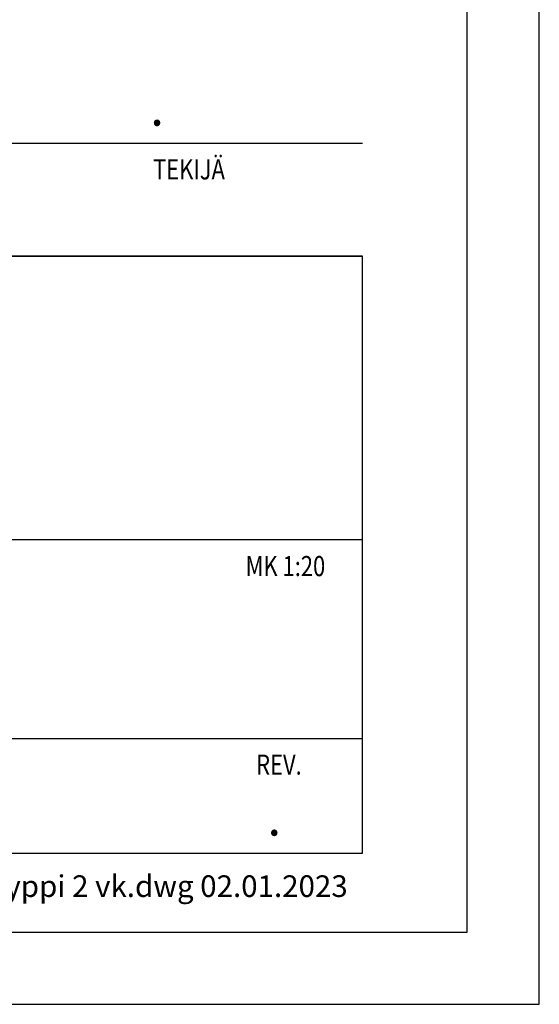
# Model space of a CAD drawing. Units: millimetres. Extents: x 0 to 8400, y 0 to 5940.
# Drawn here: x 7680 to 8400, y 0 to 1365 of the extents above; entities that cross this region are included whole.
import ezdxf

# ---------------------------------------------------------------- set-up
doc = ezdxf.new("R2010")
doc.units = ezdxf.units.MM
doc.header["$LTSCALE"] = 20
doc.layers.add('MITAT', color=2, linetype='Continuous', lineweight=25)
doc.layers.add('NIMIÖ RAAMIT', color=6, linetype='Continuous', lineweight=25)
doc.styles.add('ROMANS', font='arial.ttf')
doc.styles.add('S', font='arial.ttf', dxfattribs={"width": 0.8})

# ---------------------------------------------------------------- blocks, each defined once
blk = doc.blocks.new('Logo2013')
at = {"layer": 'NIMIÖ RAAMIT', "color": 6}
for p, q in [((-2559.53, -1987.65), (-3545.69, -1987.65)), ((-2559.53, -2183.99), (-2559.53, -1987.65)), ((-3545.69, -2183.99), (-2559.53, -2183.99))]:
    blk.add_line(p, q, dxfattribs=at)

msp = doc.modelspace()

# ---------------------------------------------------------------- linework, layer by layer
at = {"layer": 'Defpoints'}
msp.add_lwpolyline([(0, 0), (8400, 0), (8400, 5940), (0, 5940)], close=True, dxfattribs=at)
at = {"layer": 'NIMIÖ RAAMIT'}
for p, q in [((4886.23, 1193.44), (8155.07, 1193.44)), ((4886.23, 1193.44), (8155.07, 1193.44)), ((4886.23, 1037.09), (8155.07, 1037.09)), ((8155.07, 209.4), (8155.07, 1037.09)), ((8155.07, 644.4), (8155.07, 1037.09)), ((6182.76, 644.4), (8048.23, 644.4)), ((6182.76, 644.4), (8155.07, 644.4)), ((6182.76, 368.49), (8155.07, 368.49)), ((4886.23, 209.4), (8155.07, 209.4)), ((4886.23, 209.4), (8155.07, 209.4))]:
    msp.add_line(p, q, dxfattribs=at)
msp.add_lwpolyline([(100, 100), (8300, 100), (8300, 5840), (100, 5840)], close=True, dxfattribs=at)

# ---------------------------------------------------------------- block references
at = {"layer": 'MITAT', "xscale": 2, "yscale": 2, "zscale": 2}
msp.add_blockref('Logo2013', (13274.14, 5012.38), dxfattribs=at)

# ---------------------------------------------------------------- texts
at = {"layer": 'MITAT', "style": 'ROMANS'}
for p in [(7860.58, 1217.89), (8023.07, 233.86)]:
    msp.add_text('.', height=50, dxfattribs=at).set_placement(p)
at = {"layer": 'NIMIÖ RAAMIT', "style": 'ROMANS', "width": 0.8}
for s, p in [('TEKIJÄ', (7864.56, 1143.36)), ('REV.', (8007.39, 318.27))]:
    msp.add_text(s, height=27.9, dxfattribs=at).set_placement(p)
at = {"layer": 'NIMIÖ RAAMIT', "color": 6, "style": 'S', "width": 0.8}
msp.add_text('MK 1:20', height=27.9, dxfattribs=at).set_placement((7992.82, 593.47))
at = {"layer": 'NIMIÖ RAAMIT', "style": 'ROMANS'}
msp.add_text('E7 pohja H=3000 tyyppi 2 vk.dwg 02.01.2023', height=30, dxfattribs=at).set_placement((7296.02, 148.78))

doc.saveas('drawing.dxf')
